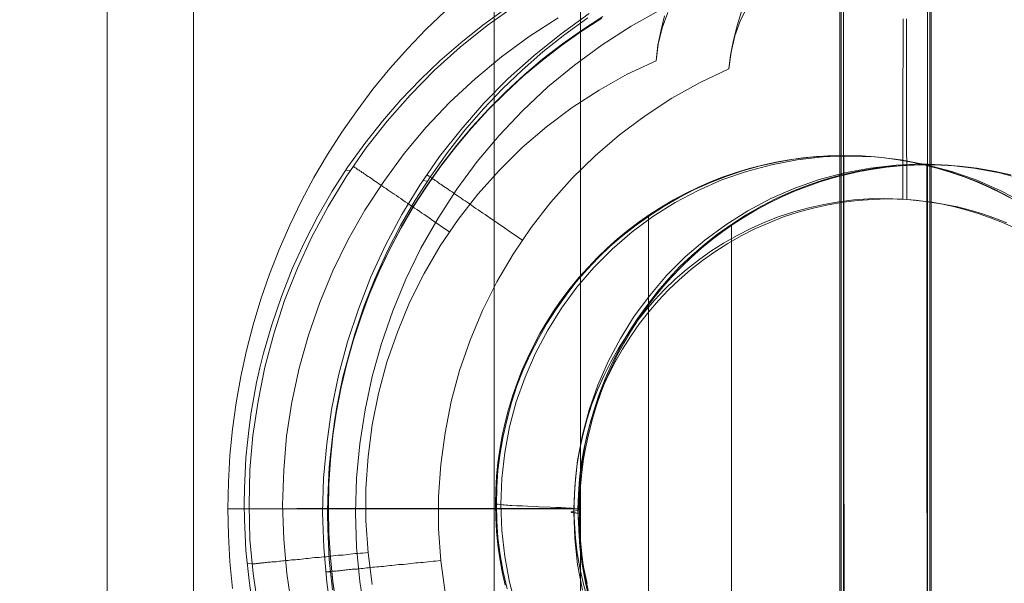
# Model space of a CAD drawing. Units: millimetres. Extents: x 2409 to 15109, y 1344 to 14044.
# Drawn here: x 13287 to 13312, y 7863 to 7878 of the extents above; entities that cross this region are included whole.
import ezdxf

# ---------------------------------------------------------------- set-up
doc = ezdxf.new("R2010")
doc.units = ezdxf.units.MM
doc.layers.add('område', color=7, linetype='Continuous', lineweight=9)
doc.layers.add('taifun', color=251, linetype='Continuous', lineweight=9)

msp = doc.modelspace()

# ---------------------------------------------------------------- linework, layer by layer
at = {"layer": 'område'}
msp.add_circle((8759.184, 7694.31), 6350, dxfattribs=at)
at = {"layer": 'taifun', "flags": 128}
for points in [[(13292.302, 7900.547), (13291.912, 7900.517), (13291.529, 7900.442), (13291.153, 7900.314), (13290.8, 7900.141), (13290.478, 7899.924), (13290.185, 7899.661), (13289.922, 7899.368), (13289.704, 7899.045), (13289.531, 7898.692), (13289.411, 7898.317), (13289.329, 7897.934), (13289.306, 7897.543), (13289.321, 7833.55)], [(13299.316, 7830.554), (13299.301, 7900.547)], [(13308.282, 7830.554), (13308.259, 7900.554)], [(13308.342, 7830.546), (13308.319, 7900.547)], [(13291.551, 7833.301), (13291.536, 7897.294), (13291.559, 7897.685), (13291.641, 7898.068), (13291.761, 7898.443), (13291.934, 7898.796), (13292.152, 7899.119), (13292.415, 7899.412), (13292.707, 7899.675), (13293.03, 7899.893), (13293.383, 7900.065), (13293.759, 7900.193), (13294.142, 7900.268), (13294.532, 7900.298)], [(13301.531, 7900.298), (13301.546, 7830.305)], [(13310.489, 7900.306), (13310.512, 7830.305)], [(13310.549, 7900.298), (13310.572, 7830.298)], [(13308.229, 7897.558), (13308.244, 7833.557)], [(13310.602, 7833.294), (13310.587, 7897.294)], [(13292.551, 7863.364), (13292.483, 7864.048), (13292.442, 7864.735), (13292.427, 7865.422), (13292.442, 7866.109), (13292.479, 7866.792), (13292.547, 7867.476), (13292.641, 7868.159), (13292.761, 7868.835), (13292.911, 7869.507), (13293.084, 7870.171), (13293.283, 7870.828), (13293.508, 7871.478), (13293.756, 7872.116), (13294.03, 7872.747), (13294.33, 7873.367), (13294.653, 7873.971), (13295.003, 7874.564), (13295.371, 7875.143), (13295.765, 7875.706), (13296.178, 7876.254), (13296.613, 7876.787), (13297.071, 7877.298), (13297.544, 7877.793), (13298.04, 7878.27)], [(13299.609, 7878.335), (13299.015, 7877.907), (13298.445, 7877.449), (13297.904, 7876.983), (13297.401, 7876.502), (13296.898, 7875.977), (13296.425, 7875.429), (13295.967, 7874.85), (13295.531, 7874.25), (13295.126, 7873.619), (13294.75, 7872.973), (13294.405, 7872.305), (13294.089, 7871.614), (13293.812, 7870.901), (13293.564, 7870.172), (13293.346, 7869.436), (13293.256, 7869.061), (13293.173, 7868.678), (13293.098, 7868.295), (13293.031, 7867.912), (13292.978, 7867.521), (13292.933, 7867.131), (13292.895, 7866.733), (13292.873, 7866.342), (13292.858, 7865.944), (13292.85, 7865.539), (13292.858, 7865.141), (13292.873, 7864.743), (13292.895, 7864.345), (13292.933, 7863.955), (13292.978, 7863.564), (13293.031, 7863.174)], [(13299.856, 7878.417), (13299.128, 7877.899), (13298.43, 7877.343), (13297.769, 7876.743), (13297.138, 7876.104), (13296.545, 7875.429), (13295.997, 7874.73), (13295.486, 7873.994), (13295.021, 7873.228), (13294.6, 7872.44), (13294.225, 7871.629), (13293.894, 7870.795), (13293.616, 7869.939), (13293.384, 7869.076), (13293.211, 7868.197), (13293.076, 7867.311), (13293.001, 7866.425), (13292.978, 7865.524), (13293.001, 7864.63), (13293.083, 7863.744), (13293.211, 7862.858)], [(13295.11, 7862.64), (13294.983, 7863.526), (13294.908, 7864.419), (13294.878, 7865.313), (13294.9, 7866.206), (13294.983, 7867.1), (13295.11, 7867.986), (13295.291, 7868.865), (13295.516, 7869.728), (13295.801, 7870.577), (13296.124, 7871.41), (13296.5, 7872.229), (13296.92, 7873.017), (13297.386, 7873.776), (13297.896, 7874.512), (13298.452, 7875.217), (13299.038, 7875.893), (13299.668, 7876.532), (13300.337, 7877.125), (13301.035, 7877.688), (13301.764, 7878.206)], [(13295.974, 7862.662), (13295.839, 7863.541), (13295.756, 7864.427), (13295.726, 7865.313), (13295.756, 7866.206), (13295.839, 7867.093), (13295.974, 7867.971), (13296.154, 7868.835), (13296.394, 7869.691), (13296.687, 7870.532), (13297.025, 7871.35), (13297.416, 7872.146), (13297.859, 7872.92), (13298.339, 7873.671), (13298.865, 7874.384), (13299.436, 7875.06), (13300.051, 7875.706), (13300.697, 7876.314), (13301.381, 7876.877), (13302.101, 7877.403), (13302.845, 7877.883), (13303.626, 7878.319)], [(13298.039, 7863.255), (13297.926, 7864.074), (13297.874, 7864.9), (13297.874, 7865.733), (13297.926, 7866.559), (13298.039, 7867.378), (13298.197, 7868.189), (13298.414, 7868.992), (13298.685, 7869.773), (13299.008, 7870.539), (13299.376, 7871.283), (13299.796, 7871.996), (13300.262, 7872.679), (13300.772, 7873.333), (13301.321, 7873.956), (13301.914, 7874.534), (13302.544, 7875.075), (13303.205, 7875.57), (13303.896, 7876.021), (13304.625, 7876.426), (13305.368, 7876.779), (13305.428, 7877.207), (13305.526, 7877.628), (13305.668, 7878.033), (13305.856, 7878.409)], [(13305.698, 7878.259), (13305.586, 7877.898), (13305.488, 7877.523), (13305.413, 7877.132), (13305.368, 7876.779), (13304.625, 7876.426), (13303.896, 7876.021), (13303.205, 7875.57), (13302.544, 7875.075), (13301.914, 7874.534), (13301.321, 7873.956), (13300.772, 7873.333), (13300.262, 7872.679), (13299.796, 7871.996), (13299.376, 7871.283), (13299.008, 7870.539), (13298.685, 7869.773), (13298.414, 7868.992), (13298.197, 7868.189), (13298.039, 7867.378), (13297.926, 7866.559), (13297.874, 7865.733), (13297.874, 7864.9), (13297.926, 7864.074), (13298.039, 7863.255)], [(13303.791, 7878.237), (13303.649, 7877.839), (13303.544, 7877.419), (13303.491, 7876.99), (13303.536, 7877.388), (13303.619, 7877.786), (13303.709, 7878.147)], [(13300.96, 7878.094), (13300.209, 7877.614), (13299.496, 7877.088), (13298.813, 7876.525), (13298.159, 7875.917), (13297.551, 7875.271), (13296.98, 7874.595), (13296.455, 7873.874), (13295.967, 7873.131), (13295.531, 7872.357), (13295.141, 7871.561), (13294.803, 7870.743), (13294.51, 7869.902), (13294.27, 7869.046), (13294.082, 7868.175), (13293.947, 7867.296), (13293.872, 7866.418), (13293.842, 7865.524), (13293.872, 7864.638), (13293.954, 7863.752), (13294.082, 7862.873)], [(13295.133, 7863.323), (13295.088, 7863.713), (13295.05, 7864.111), (13295.028, 7864.502), (13295.013, 7864.9), (13295.005, 7865.298), (13295.013, 7865.703), (13295.028, 7866.101), (13295.05, 7866.492), (13295.088, 7866.89), (13295.133, 7867.28), (13295.186, 7867.671), (13295.246, 7868.054), (13295.321, 7868.437), (13295.403, 7868.82), (13295.501, 7869.195), (13295.711, 7869.939), (13295.951, 7870.659), (13296.237, 7871.373), (13296.545, 7872.064), (13296.89, 7872.732), (13297.266, 7873.385), (13297.671, 7874.009), (13298.099, 7874.617), (13298.55, 7875.195), (13299.03, 7875.743), (13299.526, 7876.261), (13300.029, 7876.749), (13300.562, 7877.215), (13301.133, 7877.665), (13301.726, 7878.101)], [(13302.088, 7878.09), (13301.558, 7877.748), (13301.044, 7877.384), (13300.544, 7876.997), (13300.06, 7876.588), (13299.598, 7876.164), (13299.151, 7875.717), (13298.723, 7875.252), (13298.318, 7874.767), (13297.931, 7874.268), (13297.567, 7873.753), (13297.225, 7873.224), (13296.906, 7872.676), (13296.61, 7872.12), (13296.339, 7871.549), (13296.091, 7870.971), (13295.87, 7870.378), (13295.671, 7869.781), (13295.502, 7869.173), (13295.356, 7868.557), (13295.235, 7867.937), (13295.141, 7867.314), (13295.074, 7866.687), (13295.036, 7866.056), (13295.021, 7865.425), (13295.036, 7864.795), (13295.078, 7864.164), (13295.141, 7863.537), (13295.235, 7862.91)], [(13302.118, 7878.135), (13301.585, 7877.79), (13301.07, 7877.425), (13300.567, 7877.039), (13300.083, 7876.629), (13299.617, 7876.198), (13299.17, 7875.751), (13298.742, 7875.285), (13298.333, 7874.801), (13297.946, 7874.298), (13297.578, 7873.78), (13297.237, 7873.247), (13296.917, 7872.702), (13296.621, 7872.139), (13296.347, 7871.568), (13296.099, 7870.986), (13295.874, 7870.393), (13295.675, 7869.788), (13295.502, 7869.18), (13295.359, 7868.564), (13295.239, 7867.941), (13295.145, 7867.314), (13295.078, 7866.683), (13295.036, 7866.053), (13295.025, 7865.418), (13295.036, 7864.783), (13295.078, 7864.153), (13295.145, 7863.522), (13295.239, 7862.895)], [(13301.712, 7863.12), (13301.607, 7863.503), (13301.521, 7863.89), (13301.453, 7864.28), (13301.408, 7864.663), (13301.378, 7865.05), (13301.367, 7865.429), (13301.378, 7865.808), (13301.404, 7866.191), (13301.453, 7866.578), (13301.521, 7866.965), (13301.603, 7867.352), (13301.708, 7867.738), (13301.832, 7868.118), (13301.975, 7868.489), (13302.14, 7868.854), (13302.32, 7869.21), (13302.516, 7869.556), (13302.73, 7869.89), (13302.955, 7870.213), (13303.195, 7870.517), (13303.447, 7870.81), (13303.706, 7871.084), (13303.984, 7871.347), (13304.273, 7871.598), (13304.581, 7871.838), (13304.9, 7872.068), (13305.234, 7872.278), (13305.58, 7872.477), (13305.936, 7872.657), (13306.3, 7872.822), (13306.672, 7872.965), (13307.051, 7873.089), (13307.438, 7873.194), (13307.821, 7873.28), (13308.212, 7873.344), (13308.595, 7873.393), (13308.981, 7873.419), (13309.36, 7873.43), (13309.608, 7873.427), (13309.86, 7873.415), (13309.86, 7873.562), (13309.86, 7873.712), (13309.86, 7873.859), (13309.86, 7874.001), (13309.86, 7874.148), (13309.86, 7874.294), (13309.86, 7874.437), (13309.86, 7874.579), (13309.86, 7874.722), (13309.86, 7874.861), (13309.86, 7875), (13309.864, 7875.143), (13309.864, 7875.278), (13309.864, 7875.417), (13309.864, 7875.552), (13309.864, 7875.691), (13309.864, 7875.822), (13309.864, 7875.957), (13309.864, 7876.089), (13309.864, 7876.224), (13309.864, 7876.352), (13309.864, 7876.483), (13309.864, 7876.611), (13309.864, 7876.738), (13309.867, 7876.866), (13309.867, 7876.994), (13309.867, 7877.118), (13309.867, 7877.241), (13309.867, 7877.362), (13309.867, 7877.486), (13309.867, 7877.606), (13309.867, 7877.726), (13309.867, 7877.842), (13309.867, 7877.959), (13309.871, 7878.075)], [(13309.954, 7878.068), (13309.954, 7877.951), (13309.954, 7877.835), (13309.954, 7877.715), (13309.954, 7877.594), (13309.954, 7877.474), (13309.954, 7877.354), (13309.954, 7877.23), (13309.957, 7877.106), (13309.957, 7876.982), (13309.957, 7876.855), (13309.957, 7876.731), (13309.957, 7876.603), (13309.957, 7876.472), (13309.957, 7876.344), (13309.957, 7876.213), (13309.957, 7876.081), (13309.957, 7875.946), (13309.961, 7875.815), (13309.961, 7875.68), (13309.961, 7875.541), (13309.961, 7875.405), (13309.961, 7875.267), (13309.961, 7875.131), (13309.961, 7874.989), (13309.961, 7874.85), (13309.961, 7874.711), (13309.961, 7874.568), (13309.965, 7874.425), (13309.965, 7874.279), (13309.965, 7874.136), (13309.965, 7873.99), (13309.965, 7873.847), (13309.965, 7873.697), (13309.965, 7873.551), (13309.965, 7873.404), (13309.713, 7873.415), (13309.466, 7873.419), (13309.086, 7873.408), (13308.703, 7873.382), (13308.317, 7873.333), (13307.93, 7873.265), (13307.543, 7873.183), (13307.16, 7873.078), (13306.781, 7872.954), (13306.406, 7872.807), (13306.041, 7872.646), (13305.685, 7872.466), (13305.339, 7872.267), (13305.005, 7872.053), (13304.686, 7871.827), (13304.378, 7871.587), (13304.089, 7871.335), (13303.811, 7871.073), (13303.552, 7870.798), (13303.3, 7870.506), (13303.06, 7870.201), (13302.835, 7869.879), (13302.621, 7869.544), (13302.422, 7869.199), (13302.242, 7868.842), (13302.08, 7868.478), (13301.937, 7868.106), (13301.814, 7867.727), (13301.708, 7867.34), (13301.626, 7866.954), (13301.558, 7866.567), (13301.509, 7866.18), (13301.483, 7865.797), (13301.472, 7865.418), (13301.483, 7865.039), (13301.509, 7864.652), (13301.558, 7864.265), (13301.626, 7863.879), (13301.712, 7863.492)], [(13309.871, 7878.075), (13309.867, 7877.959), (13309.867, 7877.842), (13309.867, 7877.726), (13309.867, 7877.606), (13309.867, 7877.486), (13309.867, 7877.362), (13309.867, 7877.241), (13309.867, 7877.118), (13309.867, 7876.994), (13309.867, 7876.866), (13309.864, 7876.738), (13309.864, 7876.611), (13309.864, 7876.483), (13309.864, 7876.352), (13309.864, 7876.224), (13309.864, 7876.089), (13309.864, 7875.957), (13309.864, 7875.822), (13309.864, 7875.691), (13309.864, 7875.552), (13309.864, 7875.417), (13309.864, 7875.278), (13309.864, 7875.143), (13309.86, 7875), (13309.86, 7874.861), (13309.86, 7874.722), (13309.86, 7874.579), (13309.86, 7874.437), (13309.86, 7874.294), (13309.86, 7874.148), (13309.86, 7874.001), (13309.86, 7873.859), (13309.86, 7873.712), (13309.86, 7873.562), (13309.86, 7873.415), (13310.187, 7873.389), (13310.513, 7873.348), (13310.84, 7873.292), (13311.167, 7873.224), (13311.489, 7873.141), (13311.812, 7873.044), (13312.128, 7872.935), (13312.439, 7872.815), (13312.804, 7872.65)], [(13312.548, 7872.803), (13312.237, 7872.924), (13311.917, 7873.032), (13311.598, 7873.13), (13311.272, 7873.213), (13310.945, 7873.28), (13310.618, 7873.333), (13310.292, 7873.374), (13309.965, 7873.404), (13309.965, 7873.551), (13309.965, 7873.697), (13309.965, 7873.847), (13309.965, 7873.99), (13309.965, 7874.136), (13309.965, 7874.279), (13309.965, 7874.425), (13309.961, 7874.568), (13309.961, 7874.711), (13309.961, 7874.85), (13309.961, 7874.989), (13309.961, 7875.131), (13309.961, 7875.267), (13309.961, 7875.405), (13309.961, 7875.541), (13309.961, 7875.68), (13309.961, 7875.815), (13309.957, 7875.946), (13309.957, 7876.081), (13309.957, 7876.213), (13309.957, 7876.344), (13309.957, 7876.472), (13309.957, 7876.603), (13309.957, 7876.731), (13309.957, 7876.855), (13309.957, 7876.982), (13309.957, 7877.106), (13309.954, 7877.23), (13309.954, 7877.354), (13309.954, 7877.474), (13309.954, 7877.594), (13309.954, 7877.715), (13309.954, 7877.835), (13309.954, 7877.951), (13309.954, 7878.068)], [(13296.154, 7863.466), (13296.049, 7864.285), (13295.989, 7865.111), (13295.989, 7865.944), (13296.049, 7866.771), (13296.154, 7867.589), (13296.32, 7868.4), (13296.537, 7869.203), (13296.808, 7869.984), (13297.123, 7870.75), (13297.499, 7871.494), (13297.912, 7872.207), (13298.377, 7872.89), (13298.888, 7873.544), (13299.443, 7874.16), (13300.029, 7874.745), (13300.66, 7875.278), (13301.321, 7875.782), (13302.019, 7876.232), (13302.74, 7876.638), (13303.491, 7876.99), (13302.74, 7876.638), (13302.019, 7876.232), (13301.321, 7875.782), (13300.66, 7875.278), (13300.029, 7874.745), (13299.443, 7874.16), (13298.888, 7873.544), (13298.377, 7872.89), (13297.912, 7872.207), (13297.499, 7871.494), (13297.123, 7870.75), (13296.808, 7869.984), (13296.537, 7869.203), (13296.32, 7868.4), (13296.154, 7867.589), (13296.049, 7866.771), (13295.989, 7865.944), (13295.989, 7865.111), (13296.049, 7864.285), (13296.154, 7863.466)], [(13312.728, 7873.396), (13312.417, 7873.563), (13312.1, 7873.717), (13311.777, 7873.858), (13311.448, 7873.987), (13311.114, 7874.103), (13310.777, 7874.207), (13310.435, 7874.295), (13310.09, 7874.371), (13309.742, 7874.434), (13309.391, 7874.481), (13309.041, 7874.516), (13308.689, 7874.537), (13308.334, 7874.543), (13307.982, 7874.537), (13307.63, 7874.516), (13307.277, 7874.481), (13306.929, 7874.434), (13306.581, 7874.371), (13306.236, 7874.295), (13305.894, 7874.207), (13305.555, 7874.103), (13305.222, 7873.987), (13304.893, 7873.858), (13304.571, 7873.717), (13304.251, 7873.563), (13303.94, 7873.396), (13303.637, 7873.218), (13303.339, 7873.026), (13303.05, 7872.825), (13302.768, 7872.611), (13302.494, 7872.388), (13302.23, 7872.153), (13301.975, 7871.907), (13301.731, 7871.652), (13301.496, 7871.388), (13301.273, 7871.116), (13301.059, 7870.834), (13300.858, 7870.544), (13300.668, 7870.247), (13300.488, 7869.942), (13300.321, 7869.63), (13300.169, 7869.311), (13300.026, 7868.988), (13299.899, 7868.66), (13299.781, 7868.325), (13299.679, 7867.986), (13299.591, 7867.646), (13299.515, 7867.299), (13299.452, 7866.953), (13299.403, 7866.602), (13299.37, 7866.25), (13299.349, 7865.898), (13299.343, 7865.544), (13299.349, 7865.191), (13299.37, 7864.839), (13299.403, 7864.487), (13299.452, 7864.136), (13299.515, 7863.788), (13299.591, 7863.443)], [(13299.639, 7863.354), (13299.541, 7863.789), (13299.466, 7864.232), (13299.406, 7864.668), (13299.376, 7865.103), (13299.368, 7865.539), (13299.368, 7865.539), (13299.376, 7865.975), (13299.406, 7866.418), (13299.466, 7866.853), (13299.541, 7867.296), (13299.639, 7867.732), (13299.759, 7868.167), (13299.894, 7868.595), (13300.059, 7869.008), (13300.247, 7869.421), (13300.45, 7869.819), (13300.667, 7870.202), (13300.908, 7870.578), (13301.163, 7870.931), (13301.426, 7871.276), (13301.711, 7871.599), (13302.004, 7871.907), (13302.304, 7872.2), (13302.627, 7872.477), (13302.973, 7872.74), (13303.326, 7872.996), (13303.701, 7873.236), (13304.084, 7873.461), (13304.482, 7873.664), (13304.895, 7873.844), (13305.316, 7874.009), (13305.744, 7874.152), (13306.179, 7874.272), (13306.615, 7874.37), (13307.05, 7874.445), (13307.493, 7874.497), (13307.929, 7874.535), (13308.364, 7874.542), (13308.8, 7874.535), (13309.235, 7874.497), (13309.671, 7874.445), (13310.114, 7874.37), (13310.55, 7874.272), (13310.985, 7874.152), (13311.413, 7874.009), (13311.826, 7873.852), (13312.239, 7873.664), (13312.637, 7873.461)], [(13299.879, 7862.881), (13299.706, 7863.527), (13299.579, 7864.187), (13299.504, 7864.856), (13299.481, 7865.531), (13299.481, 7865.531), (13299.504, 7866.2), (13299.579, 7866.876), (13299.706, 7867.536), (13299.879, 7868.182), (13300.104, 7868.821), (13300.375, 7869.436), (13300.69, 7870.029), (13301.043, 7870.6), (13301.441, 7871.141), (13301.884, 7871.651), (13302.357, 7872.125), (13302.868, 7872.568), (13303.408, 7872.966), (13303.979, 7873.326), (13304.572, 7873.641), (13305.188, 7873.912), (13305.826, 7874.129), (13306.472, 7874.302), (13307.133, 7874.43), (13307.801, 7874.505), (13308.477, 7874.527), (13309.145, 7874.505), (13309.814, 7874.43), (13310.474, 7874.302), (13311.128, 7874.129), (13311.759, 7873.912), (13312.374, 7873.641), (13312.975, 7873.326)], [(13308.349, 7856.543), (13308.342, 7874.542)], [(13308.364, 7874.542), (13308.47, 7874.527)], [(13295.479, 7874.167), (13295.591, 7874.152)], [(13298.152, 7872.568), (13298.084, 7872.613), (13298.024, 7872.658), (13297.957, 7872.703), (13297.889, 7872.748), (13297.822, 7872.793), (13297.761, 7872.838), (13297.694, 7872.883), (13297.626, 7872.928), (13297.566, 7872.973), (13297.499, 7873.018), (13297.439, 7873.056), (13297.378, 7873.101), (13297.311, 7873.146), (13297.251, 7873.183), (13297.191, 7873.228), (13297.131, 7873.266), (13297.071, 7873.311), (13297.011, 7873.349), (13296.95, 7873.386), (13296.898, 7873.431), (13296.838, 7873.469), (13296.785, 7873.506), (13296.725, 7873.544), (13296.673, 7873.581), (13296.62, 7873.611), (13296.567, 7873.649), (13296.522, 7873.686), (13296.47, 7873.716), (13296.425, 7873.747), (13296.372, 7873.784), (13296.327, 7873.814), (13296.29, 7873.844), (13296.245, 7873.874), (13296.2, 7873.897), (13296.162, 7873.927), (13296.124, 7873.957), (13296.087, 7873.979), (13296.049, 7874.002), (13296.012, 7874.024), (13295.982, 7874.047), (13295.952, 7874.069), (13295.922, 7874.092), (13295.892, 7874.107), (13295.869, 7874.129), (13295.839, 7874.145), (13295.817, 7874.16), (13295.794, 7874.175), (13295.772, 7874.19), (13295.756, 7874.205), (13295.741, 7874.212), (13295.726, 7874.22), (13295.711, 7874.235), (13295.696, 7874.242), (13295.689, 7874.242), (13295.681, 7874.25), (13295.674, 7874.257), (13295.666, 7874.257)], [(13313.005, 7873.918), (13312.359, 7874.091), (13311.698, 7874.219), (13311.03, 7874.294), (13310.354, 7874.324), (13309.686, 7874.294), (13309.017, 7874.219), (13308.357, 7874.091), (13307.703, 7873.918), (13307.073, 7873.701), (13306.457, 7873.43), (13305.856, 7873.115), (13305.293, 7872.754), (13304.752, 7872.356), (13304.242, 7871.921), (13303.761, 7871.44), (13303.325, 7870.93), (13302.927, 7870.389), (13302.567, 7869.818), (13302.252, 7869.225), (13301.981, 7868.609), (13301.764, 7867.971), (13301.591, 7867.325), (13301.463, 7866.665), (13301.388, 7865.996), (13301.366, 7865.32), (13301.388, 7864.652), (13301.463, 7863.976), (13301.591, 7863.315)], [(13312.652, 7874.039), (13312.216, 7874.136), (13311.773, 7874.211), (13311.33, 7874.264), (13310.895, 7874.294), (13310.467, 7874.309), (13310.031, 7874.294), (13309.596, 7874.264), (13309.153, 7874.211), (13308.717, 7874.136), (13308.274, 7874.039), (13307.846, 7873.918), (13307.418, 7873.776), (13306.997, 7873.611), (13306.592, 7873.43), (13306.194, 7873.228), (13305.803, 7873.002), (13305.436, 7872.762), (13305.075, 7872.507), (13304.737, 7872.244), (13304.414, 7871.959), (13304.106, 7871.673), (13303.821, 7871.365), (13303.536, 7871.042), (13303.273, 7870.697), (13303.018, 7870.344), (13302.777, 7869.969), (13302.56, 7869.586), (13302.357, 7869.188), (13302.177, 7868.775), (13302.011, 7868.354), (13301.869, 7867.926), (13301.749, 7867.498), (13301.651, 7867.055), (13301.576, 7866.619), (13301.523, 7866.176), (13301.493, 7865.741), (13301.478, 7865.305), (13301.478, 7865.305), (13301.493, 7864.87), (13301.523, 7864.434), (13301.576, 7863.991), (13301.658, 7863.556), (13301.756, 7863.113)], [(13312.601, 7874.054), (13312.257, 7874.128), (13311.908, 7874.191), (13311.558, 7874.24), (13311.208, 7874.273), (13310.855, 7874.295), (13310.501, 7874.302), (13310.149, 7874.295), (13309.796, 7874.273), (13309.444, 7874.24), (13309.096, 7874.191), (13308.747, 7874.128), (13308.403, 7874.054), (13308.06, 7873.964), (13307.722, 7873.862), (13307.389, 7873.745), (13307.06, 7873.617), (13306.737, 7873.474), (13306.418, 7873.32), (13306.107, 7873.153), (13305.804, 7872.975), (13305.506, 7872.786), (13305.216, 7872.582), (13304.935, 7872.369), (13304.661, 7872.145), (13304.396, 7871.911), (13304.142, 7871.666), (13303.897, 7871.412), (13303.662, 7871.147), (13303.439, 7870.873), (13303.226, 7870.591), (13303.024, 7870.302), (13302.834, 7870.004), (13302.654, 7869.699), (13302.488, 7869.388), (13302.335, 7869.071), (13302.192, 7868.746), (13302.065, 7868.417), (13301.948, 7868.084), (13301.846, 7867.746), (13301.758, 7867.403), (13301.682, 7867.059), (13301.619, 7866.71), (13301.57, 7866.36), (13301.537, 7866.007), (13301.515, 7865.655), (13301.509, 7865.303), (13301.515, 7864.949), (13301.537, 7864.596), (13301.57, 7864.244), (13301.619, 7863.894), (13301.682, 7863.547), (13301.758, 7863.201)], [(13310.467, 7874.309), (13310.354, 7874.324)], [(13310.482, 7874.309), (13310.489, 7856.309)], [(13297.581, 7873.881), (13297.461, 7873.896)], [(13300.036, 7872.356), (13299.969, 7872.402), (13299.901, 7872.447), (13299.834, 7872.492), (13299.774, 7872.537), (13299.706, 7872.582), (13299.638, 7872.627), (13299.578, 7872.672), (13299.511, 7872.717), (13299.443, 7872.762), (13299.383, 7872.807), (13299.323, 7872.845), (13299.255, 7872.89), (13299.195, 7872.935), (13299.135, 7872.972), (13299.075, 7873.017), (13299.015, 7873.055), (13298.955, 7873.1), (13298.895, 7873.137), (13298.835, 7873.175), (13298.775, 7873.22), (13298.722, 7873.258), (13298.67, 7873.295), (13298.61, 7873.333), (13298.557, 7873.37), (13298.505, 7873.4), (13298.452, 7873.438), (13298.407, 7873.475), (13298.354, 7873.505), (13298.309, 7873.535), (13298.264, 7873.573), (13298.219, 7873.603), (13298.174, 7873.633), (13298.129, 7873.663), (13298.092, 7873.686), (13298.047, 7873.716), (13298.009, 7873.738), (13297.971, 7873.768), (13297.941, 7873.791), (13297.904, 7873.813), (13297.874, 7873.836), (13297.844, 7873.858), (13297.814, 7873.881), (13297.784, 7873.896), (13297.761, 7873.918), (13297.731, 7873.933), (13297.709, 7873.948), (13297.686, 7873.963), (13297.671, 7873.978), (13297.649, 7873.986), (13297.634, 7874.001), (13297.618, 7874.009), (13297.611, 7874.016), (13297.596, 7874.024), (13297.588, 7874.031), (13297.581, 7874.039), (13297.573, 7874.046), (13297.566, 7874.046)], [(13309.466, 7873.419), (13309.36, 7873.43)], [(13303.296, 7858.105), (13303.296, 7872.981)], [(13305.436, 7872.769), (13305.436, 7857.849)], [(13301.509, 7865.299), (13301.431, 7865.307), (13301.365, 7865.317), (13301.341, 7865.319), (13301.323, 7865.322), (13301.312, 7865.326), (13301.302, 7865.328), (13301.298, 7865.332), (13301.296, 7865.336), (13301.304, 7865.342), (13301.321, 7865.348), (13301.347, 7865.356), (13301.41, 7865.369), (13301.47, 7865.381), (13301.492, 7865.389), (13301.505, 7865.395), (13301.507, 7865.403), (13301.503, 7865.405), (13301.496, 7865.409), (13301.482, 7865.412), (13301.464, 7865.414), (13301.443, 7865.418), (13301.415, 7865.422), (13301.384, 7865.424), (13301.345, 7865.428), (13301.304, 7865.432), (13301.257, 7865.434), (13301.206, 7865.438), (13301.151, 7865.442), (13301.03, 7865.448), (13300.899, 7865.454), (13300.76, 7865.461), (13300.464, 7865.473), (13300.169, 7865.487), (13300.028, 7865.493), (13299.893, 7865.499), (13299.767, 7865.506), (13299.711, 7865.508), (13299.658, 7865.512), (13299.607, 7865.516), (13299.562, 7865.518), (13299.521, 7865.522), (13299.486, 7865.526), (13299.409, 7865.534), (13299.343, 7865.542)], [(13299.368, 7865.539), (13299.481, 7865.531)], [(13301.478, 7865.305), (13301.366, 7865.32)], [(13296.049, 7864.292), (13295.982, 7864.285), (13295.914, 7864.277), (13295.854, 7864.27), (13295.787, 7864.262), (13295.719, 7864.262), (13295.659, 7864.255), (13295.591, 7864.247), (13295.531, 7864.24), (13295.464, 7864.232), (13295.404, 7864.225), (13295.336, 7864.217), (13295.276, 7864.217), (13295.208, 7864.21), (13295.148, 7864.202), (13295.088, 7864.195), (13295.028, 7864.187), (13294.968, 7864.18), (13294.9, 7864.18), (13294.84, 7864.172), (13294.788, 7864.165), (13294.728, 7864.157), (13294.668, 7864.157), (13294.608, 7864.15), (13294.555, 7864.142), (13294.495, 7864.135), (13294.442, 7864.135), (13294.39, 7864.127), (13294.33, 7864.12), (13294.277, 7864.112), (13294.225, 7864.112), (13294.18, 7864.105), (13294.127, 7864.097), (13294.074, 7864.097), (13294.029, 7864.09), (13293.984, 7864.082), (13293.932, 7864.082), (13293.887, 7864.075), (13293.842, 7864.075), (13293.797, 7864.067), (13293.759, 7864.067), (13293.714, 7864.06), (13293.676, 7864.052), (13293.639, 7864.052), (13293.601, 7864.045), (13293.564, 7864.045), (13293.526, 7864.037), (13293.489, 7864.037), (13293.459, 7864.037), (13293.429, 7864.03), (13293.391, 7864.03), (13293.369, 7864.022), (13293.339, 7864.022), (13293.308, 7864.022), (13293.286, 7864.015), (13293.256, 7864.015), (13293.233, 7864.015), (13293.211, 7864.007), (13293.196, 7864.007), (13293.173, 7864.007), (13293.158, 7864.007), (13293.143, 7864), (13293.128, 7864), (13293.113, 7864), (13293.098, 7864), (13293.091, 7864), (13293.083, 7864), (13293.068, 7864), (13293.061, 7863.992), (13293.053, 7863.992)], [(13292.926, 7864.015), (13293.053, 7864)], [(13297.926, 7864.081), (13297.859, 7864.074), (13297.799, 7864.066), (13297.731, 7864.066), (13297.664, 7864.059), (13297.603, 7864.051), (13297.536, 7864.044), (13297.476, 7864.036), (13297.408, 7864.029), (13297.348, 7864.021), (13297.281, 7864.021), (13297.22, 7864.014), (13297.153, 7864.006), (13297.093, 7863.999), (13297.033, 7863.991), (13296.965, 7863.984), (13296.905, 7863.984), (13296.845, 7863.976), (13296.785, 7863.969), (13296.725, 7863.961), (13296.665, 7863.954), (13296.612, 7863.954), (13296.552, 7863.946), (13296.492, 7863.939), (13296.44, 7863.931), (13296.379, 7863.931), (13296.327, 7863.924), (13296.274, 7863.916), (13296.214, 7863.909), (13296.162, 7863.909), (13296.117, 7863.901), (13296.064, 7863.894), (13296.012, 7863.894), (13295.966, 7863.886), (13295.914, 7863.879), (13295.869, 7863.879), (13295.824, 7863.871), (13295.779, 7863.864), (13295.734, 7863.864), (13295.689, 7863.856), (13295.644, 7863.856), (13295.606, 7863.849), (13295.561, 7863.849), (13295.523, 7863.841), (13295.486, 7863.841), (13295.448, 7863.834), (13295.418, 7863.834), (13295.381, 7863.826), (13295.351, 7863.826), (13295.321, 7863.819), (13295.283, 7863.819), (13295.261, 7863.819), (13295.231, 7863.811), (13295.201, 7863.811), (13295.178, 7863.804), (13295.155, 7863.804), (13295.133, 7863.804), (13295.11, 7863.804), (13295.088, 7863.796), (13295.073, 7863.796), (13295.05, 7863.796), (13295.035, 7863.796), (13295.02, 7863.789), (13295.013, 7863.789), (13294.998, 7863.789), (13294.99, 7863.789), (13294.975, 7863.789), (13294.968, 7863.789), (13294.96, 7863.781), (13294.953, 7863.781)], [(13295.08, 7863.781), (13294.953, 7863.796)]]:
    msp.add_lwpolyline(points, dxfattribs=at)
msp.add_lwpolyline([(13301.367, 7865.429), (13301.284, 7865.429), (13301.202, 7865.429), (13301.119, 7865.429), (13301.036, 7865.429), (13300.954, 7865.429), (13300.871, 7865.429), (13300.789, 7865.429), (13300.706, 7865.429), (13300.623, 7865.429), (13300.544, 7865.429), (13300.462, 7865.429), (13300.383, 7865.429), (13300.3, 7865.429), (13300.222, 7865.429), (13300.143, 7865.429), (13300.06, 7865.429), (13299.981, 7865.429), (13299.902, 7865.429), (13299.824, 7865.429), (13299.745, 7865.429), (13299.67, 7865.429), (13299.591, 7865.429), (13299.512, 7865.429), (13299.437, 7865.429), (13299.358, 7865.429), (13299.283, 7865.429), (13299.208, 7865.429), (13299.129, 7865.429), (13299.054, 7865.425), (13298.979, 7865.425), (13298.904, 7865.425), (13298.832, 7865.425), (13298.757, 7865.425), (13298.682, 7865.425), (13298.611, 7865.425), (13298.536, 7865.425), (13298.464, 7865.425), (13298.389, 7865.425), (13298.318, 7865.425), (13298.247, 7865.425), (13298.175, 7865.425), (13298.104, 7865.425), (13298.033, 7865.425), (13297.965, 7865.425), (13297.894, 7865.425), (13297.822, 7865.425), (13297.755, 7865.425), (13297.687, 7865.425), (13297.616, 7865.425), (13297.548, 7865.425), (13297.481, 7865.425), (13297.413, 7865.425), (13297.345, 7865.425), (13297.282, 7865.425), (13297.214, 7865.425), (13297.146, 7865.425), (13297.083, 7865.425), (13297.019, 7865.425), (13296.951, 7865.425), (13296.887, 7865.425), (13296.824, 7865.425), (13296.76, 7865.425), (13296.696, 7865.425), (13296.636, 7865.425), (13296.572, 7865.425), (13296.512, 7865.425), (13296.448, 7865.425), (13296.388, 7865.425), (13296.328, 7865.425), (13296.268, 7865.425), (13296.208, 7865.425), (13296.148, 7865.425), (13296.088, 7865.425), (13296.031, 7865.425), (13295.971, 7865.425), (13295.915, 7865.425), (13295.855, 7865.425), (13295.799, 7865.425), (13295.742, 7865.425), (13295.686, 7865.425), (13295.63, 7865.425), (13295.577, 7865.425), (13295.521, 7865.425), (13295.468, 7865.425), (13295.412, 7865.425), (13295.359, 7865.425), (13295.307, 7865.425), (13295.254, 7865.425), (13295.202, 7865.425), (13295.149, 7865.425), (13295.1, 7865.425), (13295.048, 7865.425), (13294.999, 7865.425), (13294.946, 7865.425), (13294.897, 7865.425), (13294.849, 7865.425), (13294.8, 7865.425), (13294.751, 7865.425), (13294.706, 7865.425), (13294.657, 7865.425), (13294.612, 7865.425), (13294.563, 7865.425), (13294.518, 7865.425), (13294.473, 7865.425), (13294.428, 7865.425), (13294.383, 7865.425), (13294.342, 7865.425), (13294.297, 7865.425), (13294.255, 7865.425), (13294.21, 7865.425), (13294.169, 7865.422), (13294.128, 7865.422), (13294.086, 7865.422), (13294.045, 7865.422), (13294.004, 7865.422), (13293.966, 7865.422), (13293.925, 7865.422), (13293.887, 7865.422), (13293.85, 7865.422), (13293.812, 7865.422), (13293.775, 7865.422), (13293.737, 7865.422), (13293.703, 7865.422), (13293.666, 7865.422), (13293.632, 7865.422), (13293.595, 7865.422), (13293.561, 7865.422), (13293.527, 7865.422), (13293.493, 7865.422), (13293.463, 7865.422), (13293.429, 7865.422), (13293.399, 7865.422), (13293.366, 7865.422), (13293.335, 7865.422), (13293.305, 7865.422), (13293.275, 7865.422), (13293.245, 7865.422), (13293.219, 7865.422), (13293.189, 7865.422), (13293.163, 7865.422), (13293.133, 7865.422), (13293.106, 7865.422), (13293.08, 7865.422), (13293.054, 7865.422), (13293.031, 7865.422), (13293.005, 7865.422), (13292.983, 7865.422), (13292.956, 7865.422), (13292.934, 7865.422), (13292.911, 7865.422), (13292.889, 7865.422), (13292.866, 7865.422), (13292.847, 7865.422), (13292.825, 7865.422), (13292.806, 7865.422), (13292.787, 7865.422), (13292.769, 7865.422), (13292.75, 7865.422), (13292.731, 7865.422), (13292.712, 7865.422), (13292.697, 7865.422), (13292.678, 7865.422), (13292.663, 7865.422), (13292.648, 7865.422), (13292.633, 7865.422), (13292.618, 7865.422), (13292.603, 7865.422), (13292.592, 7865.422), (13292.577, 7865.422), (13292.566, 7865.422), (13292.555, 7865.422), (13292.543, 7865.422), (13292.532, 7865.422), (13292.521, 7865.422), (13292.513, 7865.422), (13292.502, 7865.422), (13292.494, 7865.422), (13292.487, 7865.422), (13292.479, 7865.422), (13292.472, 7865.422), (13292.464, 7865.422), (13292.461, 7865.422), (13292.453, 7865.422), (13292.449, 7865.422), (13292.446, 7865.422), (13292.442, 7865.422), (13292.438, 7865.422), (13292.434, 7865.422), (13292.431, 7865.422), (13292.427, 7865.422), (13292.431, 7865.422), (13292.434, 7865.422), (13292.438, 7865.422), (13292.442, 7865.422), (13292.446, 7865.422), (13292.449, 7865.418), (13292.453, 7865.418), (13292.461, 7865.418), (13292.468, 7865.418), (13292.472, 7865.418), (13292.479, 7865.418), (13292.487, 7865.418), (13292.498, 7865.418), (13292.506, 7865.418), (13292.513, 7865.418), (13292.524, 7865.418), (13292.536, 7865.418), (13292.547, 7865.418), (13292.558, 7865.418), (13292.57, 7865.418), (13292.581, 7865.418), (13292.596, 7865.418), (13292.607, 7865.418), (13292.622, 7865.418), (13292.637, 7865.418), (13292.652, 7865.418), (13292.667, 7865.418), (13292.682, 7865.418), (13292.701, 7865.418), (13292.716, 7865.418), (13292.735, 7865.418), (13292.754, 7865.418), (13292.772, 7865.418), (13292.791, 7865.418), (13292.81, 7865.418), (13292.832, 7865.418), (13292.851, 7865.418), (13292.874, 7865.418), (13292.896, 7865.418), (13292.915, 7865.418), (13292.941, 7865.418), (13292.964, 7865.418), (13292.986, 7865.418), (13293.013, 7865.418), (13293.035, 7865.418), (13293.061, 7865.418), (13293.088, 7865.418), (13293.114, 7865.418), (13293.14, 7865.418), (13293.167, 7865.418), (13293.197, 7865.418), (13293.223, 7865.418), (13293.253, 7865.418), (13293.283, 7865.418), (13293.313, 7865.418), (13293.343, 7865.418), (13293.373, 7865.418), (13293.407, 7865.418), (13293.437, 7865.418), (13293.471, 7865.418), (13293.504, 7865.418), (13293.534, 7865.418), (13293.568, 7865.418), (13293.606, 7865.418), (13293.64, 7865.418), (13293.673, 7865.418), (13293.711, 7865.418), (13293.748, 7865.418), (13293.782, 7865.418), (13293.82, 7865.418), (13293.857, 7865.418), (13293.899, 7865.418), (13293.936, 7865.418), (13293.974, 7865.418), (13294.015, 7865.418), (13294.056, 7865.418), (13294.098, 7865.418), (13294.139, 7865.418), (13294.18, 7865.418), (13294.222, 7865.418), (13294.263, 7865.418), (13294.308, 7865.418), (13294.349, 7865.418), (13294.394, 7865.418), (13294.439, 7865.418), (13294.484, 7865.418), (13294.529, 7865.418), (13294.575, 7865.418), (13294.623, 7865.418), (13294.668, 7865.418), (13294.717, 7865.418), (13294.762, 7865.418), (13294.811, 7865.418), (13294.86, 7865.418), (13294.909, 7865.418), (13294.961, 7865.418), (13295.01, 7865.418), (13295.059, 7865.418), (13295.111, 7865.418), (13295.164, 7865.418), (13295.213, 7865.418), (13295.265, 7865.418), (13295.318, 7865.418), (13295.374, 7865.418), (13295.427, 7865.418), (13295.479, 7865.418), (13295.536, 7865.418), (13295.588, 7865.418), (13295.645, 7865.418), (13295.701, 7865.418), (13295.757, 7865.418), (13295.814, 7865.418), (13295.87, 7865.418), (13295.93, 7865.418), (13295.986, 7865.418), (13296.043, 7865.418), (13296.103, 7865.418), (13296.163, 7865.418), (13296.223, 7865.418), (13296.283, 7865.418), (13296.343, 7865.418), (13296.403, 7865.418), (13296.463, 7865.418), (13296.527, 7865.418), (13296.587, 7865.418), (13296.651, 7865.418), (13296.715, 7865.418), (13296.775, 7865.418), (13296.839, 7865.418), (13296.902, 7865.418), (13296.97, 7865.418), (13297.034, 7865.418), (13297.098, 7865.418), (13297.165, 7865.418), (13297.229, 7865.418), (13297.297, 7865.418), (13297.364, 7865.418), (13297.432, 7865.418), (13297.499, 7865.418), (13297.567, 7865.418), (13297.635, 7865.418), (13297.702, 7865.418), (13297.77, 7865.418), (13297.841, 7865.418), (13297.909, 7865.418), (13297.98, 7865.418), (13298.051, 7865.418), (13298.123, 7865.418), (13298.194, 7865.418), (13298.265, 7865.418), (13298.337, 7865.418), (13298.408, 7865.418), (13298.479, 7865.418), (13298.554, 7865.418), (13298.626, 7865.418), (13298.701, 7865.418), (13298.776, 7865.418), (13298.847, 7865.418), (13298.922, 7865.418), (13298.998, 7865.418), (13299.073, 7865.418), (13299.148, 7865.418), (13299.227, 7865.418), (13299.302, 7865.418), (13299.377, 7865.418), (13299.456, 7865.418), (13299.531, 7865.418), (13299.61, 7865.418), (13299.688, 7865.418), (13299.767, 7865.418), (13299.842, 7865.418), (13299.921, 7865.418), (13300, 7865.418), (13300.083, 7865.418), (13300.162, 7865.418), (13300.24, 7865.418), (13300.319, 7865.418), (13300.402, 7865.418), (13300.481, 7865.418), (13300.563, 7865.418), (13300.646, 7865.418), (13300.725, 7865.418), (13300.807, 7865.418), (13300.89, 7865.418), (13300.973, 7865.418), (13301.055, 7865.418), (13301.138, 7865.418), (13301.22, 7865.418), (13301.307, 7865.418), (13301.389, 7865.418), (13301.472, 7865.418)], close=True, dxfattribs=at)

doc.saveas('drawing.dxf')
